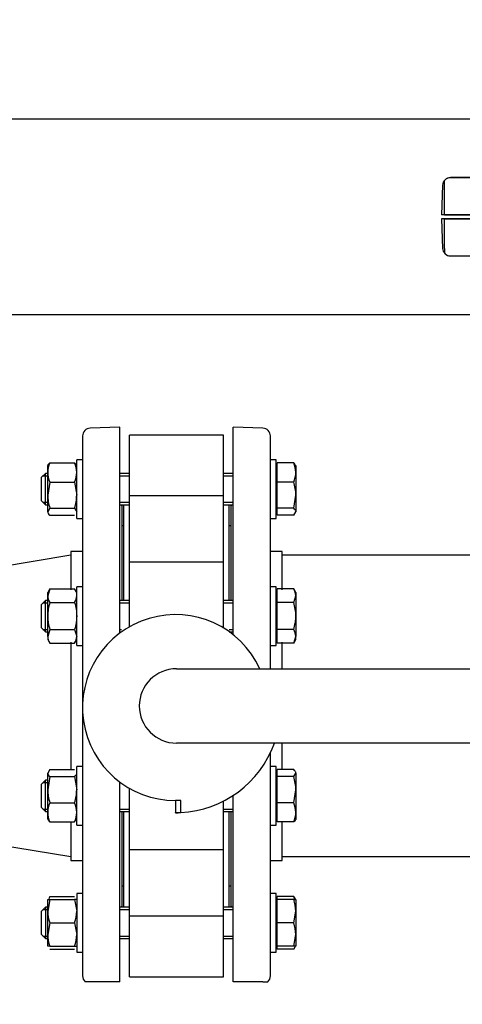
# Model space of a CAD drawing. Units: millimetres. Extents: x 200 to 8226, y 200 to 5740.
# Drawn here: x 2203 to 2430, y 3935 to 4438 of the extents above; entities that cross this region are included whole.
import ezdxf
from ezdxf.lldxf.tags import DXFTag

# ---------------------------------------------------------------- set-up
doc = ezdxf.new("R2010")
doc.units = ezdxf.units.MM
for name, color, linetype in [('11021_-_BS_4848_', 7, 'Continuous'), ('62014_DN150_PRES', 7, 'Continuous'), ('63143_CON_RED_15', 7, 'Continuous'), ('73011_DN150_BUTT', 7, 'Continuous'), ('Default', 7, 'Continuous'), ('M16_FULL_HEX_NUT', 7, 'Continuous'), ('M16_PLAIN_WASHER', 7, 'Continuous'), ('M16_X_120_LG_HEX', 7, 'Continuous'), ('VMV_DN150_BRANCH', 7, 'Continuous')]:
    doc.layers.add(name, color=color, linetype=linetype)
doc.styles.add('SEACAD_seiso_ttf', font='AGENCYR.TTF')
tags = doc.linetypes.add('PHANTOM2', pattern=[31.75, 15.875, -3.175, 3.175, -3.175, 3.175, -3.175]).pattern_tags.tags
tags[14:15] = [DXFTag(74, 4), DXFTag(75, 0), DXFTag(340, '0'), DXFTag(46, 0.0), DXFTag(50, 0.0), DXFTag(44, 0.0), DXFTag(45, 0.0)]
tags[12:13] = [DXFTag(74, 4), DXFTag(75, 0), DXFTag(340, '0'), DXFTag(46, 0.0), DXFTag(50, 0.0), DXFTag(44, 0.0), DXFTag(45, 0.0)]
tags[10:11] = [DXFTag(74, 4), DXFTag(75, 0), DXFTag(340, '0'), DXFTag(46, 0.0), DXFTag(50, 0.0), DXFTag(44, 0.0), DXFTag(45, 0.0)]
tags[8:9] = [DXFTag(74, 4), DXFTag(75, 0), DXFTag(340, '0'), DXFTag(46, 0.0), DXFTag(50, 0.0), DXFTag(44, 0.0), DXFTag(45, 0.0)]
tags[6:7] = [DXFTag(74, 4), DXFTag(75, 0), DXFTag(340, '0'), DXFTag(46, 0.0), DXFTag(50, 0.0), DXFTag(44, 0.0), DXFTag(45, 0.0)]
tags[4:5] = [DXFTag(74, 4), DXFTag(75, 0), DXFTag(340, '0'), DXFTag(46, 0.0), DXFTag(50, 0.0), DXFTag(44, 0.0), DXFTag(45, 0.0)]
doc.dimstyles.new('ISO', dxfattribs={"dimtxt": 70, "dimasz": 70, "dimexe": 35, "dimexo": 0, "dimgap": 35, "dimtad": 1, "dimtxsty": 'SEACAD_seiso_ttf', "dimblk1": '_SE_FILLED', "dimblk2": '_SE_FILLED', "dimsah": 1, "dimcen": 35, "dimadec": 0, "dimazin": 0, "dimtfac": 1, "dimtmove": 0, "dimatfit": 3, "dimfxl": 1, "dimtolj": 1, "dimarcsym": 0})

# ---------------------------------------------------------------- blocks, each defined once
blk = doc.blocks.new('SE1')
at = {"layer": '11021_-_BS_4848_', "color": 7, "linetype": 'Continuous'}
for p, q in [((2016.53, 4387.22), (2484.53, 4387.22)), ((2016.53, 4287.22), (2484.53, 4287.22))]:
    blk.add_line(p, q, dxfattribs=at)
at = {"layer": '62014_DN150_PRES', "color": 7, "linetype": 'PHANTOM2'}
for p, q in [((2419.56, 4353.37), (2419.03, 4338.23)), ((2699.51, 4357.23), (2423.56, 4357.23)), ((2702.53, 4338.23), (2419.03, 4338.23)), ((2702.53, 4336.23), (2419.03, 4336.23)), ((2419.03, 4336.23), (2419.56, 4321.09)), ((2423.56, 4317.23), (2699.51, 4317.23))]:
    blk.add_line(p, q, dxfattribs=at)
at = {"layer": '62014_DN150_PRES', "color": 7, "linetype": 'Continuous'}
for p, q in [((2420.53, 4353.36), (2420.53, 4355.83)), ((2420.53, 4338.22), (2420.53, 4353.36)), ((2699.51, 4357.22), (2423.56, 4357.22)), ((2420.53, 4338.22), (2704.03, 4338.22)), ((2420.53, 4336.23), (2704.03, 4336.23)), ((2420.53, 4321.09), (2420.53, 4336.23)), ((2420.53, 4321.09), (2420.53, 4318.61)), ((2423.56, 4317.23), (2699.51, 4317.23)), ((2254.54, 4229.72), (2239.4, 4229.19)), ((2254.54, 4229.72), (2239.4, 4229.19)), ((2254.54, 4124.43), (2254.54, 4229.72)), ((2312.53, 4123.61), (2312.53, 4229.72)), ((2327.67, 4229.19), (2312.53, 4229.72)), ((2327.67, 4229.19), (2312.53, 4229.72)), ((2235.54, 4225.2), (2235.54, 4088.2)), ((2331.53, 4106.22), (2331.53, 4225.2)), ((2255.54, 4189.53), (2255.54, 4141.14)), ((2311.53, 4141.14), (2311.53, 4189.53)), ((2229.54, 4166.22), (2229.54, 4146.53)), ((2235.54, 4166.22), (2229.54, 4166.22)), ((2235.54, 4166.22), (2229.54, 4166.22)), ((2337.53, 4166.22), (2331.53, 4166.22)), ((2337.53, 4166.22), (2331.53, 4166.22)), ((2337.53, 4146.53), (2337.53, 4166.22)), ((2311.53, 4124.38), (2311.53, 4125.14)), ((2229.54, 4119.76), (2229.54, 4055.16)), ((2337.53, 4106.22), (2337.53, 4119.76)), ((2235.54, 4084.61), (2235.54, 3949.25)), ((2337.53, 4054.68), (2337.53, 4068.22)), ((2331.53, 3949.25), (2331.53, 4063.3)), ((2254.54, 3946.22), (2254.54, 4048.38)), ((2312.53, 3946.22), (2312.53, 4041.49)), ((2255.54, 4033.3), (2255.54, 3984.91)), ((2311.53, 3984.91), (2311.53, 4033.3)), ((2229.54, 4027.44), (2229.54, 4008.22)), ((2337.53, 4008.22), (2337.53, 4027.92)), ((2229.54, 4008.22), (2235.54, 4008.22)), ((2229.54, 4008.22), (2235.54, 4008.22)), ((2331.53, 4008.22), (2337.53, 4008.22)), ((2331.53, 4008.22), (2337.53, 4008.22)), ((2239.4, 3946.22), (2236.92, 3946.22)), ((2254.54, 3946.22), (2239.4, 3946.22)), ((2327.67, 3946.22), (2312.53, 3946.22)), ((2327.67, 3946.22), (2330.15, 3946.22))]:
    blk.add_line(p, q, dxfattribs=at)
at = {"layer": '62014_DN150_PRES', "color": 7, "linetype": 'PHANTOM2'}
for centre, start, end in [((2423.56, 4353.23), 90, 178), ((2423.56, 4321.23), 182, 270)]:
    blk.add_arc(centre, 4, start, end, dxfattribs=at)
at = {"layer": '62014_DN150_PRES', "color": 7, "linetype": 'Continuous'}
for centre, start, end in [((2423.56, 4353.22), 90, 139.1356), ((2423.56, 4321.23), 220.8632, 270), ((2423.56, 4321.23), 220.8632, 270), ((2239.54, 4225.2), 92, 180), ((2239.54, 4225.2), 92, 180), ((2327.53, 4225.2), 0, 88), ((2327.53, 4225.2), 0, 88), ((2251.54, 4189.53), 0, 8.0029), ((2251.54, 4189.53), 0, 8.0029), ((2315.53, 4189.53), 171.9971, 180), ((2315.53, 4189.53), 171.9971, 180), ((2251.54, 3984.91), 351.9971, 0), ((2251.54, 3984.91), 351.9971, 0), ((2315.53, 3984.91), 180, 188.0029), ((2315.53, 3984.91), 180, 188.0029), ((2239.54, 3949.25), 180, 229.1356), ((2239.54, 3949.25), 180, 229.1356), ((2327.53, 3949.25), 310.8632, 0), ((2327.53, 3949.25), 310.8632, 0)]:
    blk.add_arc(centre, 4, start, end, dxfattribs=at)
at = {"layer": '63143_CON_RED_15', "color": 7, "linetype": 'Continuous'}
for p, q in [((2229.54, 4164.22), (2079.54, 4139.22)), ((2079.54, 4035.22), (2229.54, 4010.22))]:
    blk.add_line(p, q, dxfattribs=at)
at = {"layer": '73011_DN150_BUTT', "color": 7, "linetype": 'Continuous'}
for p, q in [((2259.54, 4194.65), (2259.54, 4225.6)), ((2307.53, 4225.6), (2259.54, 4225.6)), ((2307.53, 4194.65), (2307.53, 4225.6)), ((2307.53, 4194.65), (2259.54, 4194.65)), ((2259.54, 4160.44), (2259.54, 4194.65)), ((2307.53, 4160.44), (2307.53, 4194.65)), ((2256.54, 4190.09), (2256.54, 4141.14)), ((2310.53, 4141.14), (2310.53, 4190.09)), ((2256.54, 4179.22), (2255.54, 4179.22)), ((2311.53, 4179.22), (2310.53, 4179.22)), ((2259.54, 4133.14), (2259.54, 4160.65)), ((2307.53, 4160.65), (2259.54, 4160.65)), ((2307.53, 4133.14), (2307.53, 4160.65)), ((2259.54, 4127.7), (2259.54, 4133.14)), ((2307.53, 4127.08), (2307.53, 4133.14)), ((2283.53, 4106.22), (2526.16, 4106.22)), ((2526.16, 4068.22), (2283.53, 4068.22)), ((2259.54, 4041.3), (2259.54, 4045.11)), ((2259.54, 4013.79), (2259.54, 4041.3)), ((2285.72, 4038.9), (2283, 4038.9)), ((2283, 4038.9), (2283, 4032.72)), ((2285.72, 4032.72), (2285.72, 4038.9)), ((2307.53, 4013.79), (2307.53, 4038.58)), ((2256.54, 4033.3), (2256.54, 3984.36)), ((2283, 4032.65), (2283, 4032.72)), ((2283, 4032.72), (2285.72, 4032.72)), ((2310.53, 3984.36), (2310.53, 4033.3)), ((2259.54, 3979.8), (2259.54, 4014.01)), ((2259.54, 4013.79), (2307.53, 4013.79)), ((2307.53, 3979.8), (2307.53, 4014.01)), ((2255.54, 3995.22), (2256.54, 3995.22)), ((2310.53, 3995.22), (2311.53, 3995.22)), ((2307.53, 3979.8), (2259.54, 3979.8)), ((2259.54, 3948.85), (2259.54, 3979.8)), ((2307.53, 3948.85), (2307.53, 3979.8)), ((2259.54, 3948.85), (2307.53, 3948.85))]:
    blk.add_line(p, q, dxfattribs=at)
for centre, radius, start, end in [((2283, 4086.4), 47.5, 24.6596, 270), ((2283.53, 4087.22), 19, 90, 270), ((2283, 4086.4), 53.75, 272.8959, 340.2288), ((2283, 4086.4), 53.75, 270, 272.8959)]:
    blk.add_arc(centre, radius, start, end, dxfattribs=at)
at = {"layer": 'M16_FULL_HEX_NUT', "color": 7, "linetype": 'Continuous'}
for p, q in [((2217.74, 4206.57), (2217.74, 4210.09)), ((2218.81, 4211.47), (2231.46, 4211.47)), ((2217.74, 4194.98), (2217.74, 4206.57)), ((2218.81, 4201.67), (2217.74, 4194.98)), ((2218.81, 4201.67), (2231.46, 4201.67)), ((2231.46, 4201.67), (2232.54, 4194.98)), ((2217.74, 4186.5), (2217.74, 4194.98)), ((2218.81, 4188.29), (2217.74, 4186.5)), ((2218.81, 4188.29), (2231.46, 4188.29)), ((2231.46, 4188.29), (2232.54, 4186.5)), ((2218.81, 4184.7), (2231.46, 4184.7)), ((2218.81, 4147), (2217.74, 4143.54)), ((2218.81, 4147), (2217.74, 4145.14)), ((2218.81, 4147), (2231.46, 4147)), ((2232.54, 4145.14), (2231.46, 4147)), ((2217.74, 4143.54), (2217.74, 4145.14)), ((2217.74, 4133.14), (2217.74, 4143.54)), ((2218.81, 4140.07), (2231.46, 4140.07)), ((2217.74, 4122.75), (2217.74, 4133.14)), ((2218.81, 4126.22), (2217.74, 4122.75)), ((2217.74, 4122.75), (2217.74, 4121.14)), ((2218.81, 4126.22), (2231.46, 4126.22)), ((2231.46, 4126.22), (2232.54, 4122.75)), ((2217.74, 4121.14), (2218.81, 4119.29)), ((2218.81, 4119.29), (2231.46, 4119.29)), ((2231.46, 4119.29), (2232.54, 4121.14)), ((2218.81, 4054.68), (2217.74, 4052.89)), ((2217.74, 4044.41), (2217.74, 4052.89)), ((2218.81, 4054.68), (2231.46, 4054.68)), ((2218.81, 4051.1), (2217.74, 4044.41)), ((2218.81, 4051.1), (2231.46, 4051.1)), ((2231.46, 4051.1), (2232.54, 4044.41)), ((2217.74, 4032.82), (2217.74, 4044.41)), ((2218.81, 4037.71), (2231.46, 4037.71)), ((2217.74, 4029.3), (2217.74, 4032.82)), ((2218.81, 4027.92), (2217.74, 4029.71)), ((2218.81, 4027.92), (2231.46, 4027.92)), ((2231.46, 4027.92), (2232.54, 4029.71)), ((2217.74, 3982.36), (2217.74, 3988.36)), ((2217.74, 3988.36), (2218.81, 3988.36)), ((2218.81, 3988.36), (2217.74, 3982.36)), ((2218.81, 3989.74), (2231.46, 3989.74)), ((2218.81, 3988.36), (2231.46, 3988.36)), ((2232.54, 3988.36), (2231.46, 3988.36)), ((2231.46, 3988.36), (2232.54, 3982.36)), ((2217.74, 3970.36), (2217.74, 3982.36)), ((2218.81, 3976.36), (2217.74, 3970.36)), ((2218.81, 3976.36), (2231.46, 3976.36)), ((2231.46, 3976.36), (2232.54, 3970.36)), ((2217.74, 3964.36), (2217.74, 3970.36)), ((2218.81, 3964.36), (2217.74, 3964.36)), ((2218.81, 3964.36), (2231.46, 3964.36)), ((2218.81, 3962.97), (2231.46, 3962.97)), ((2231.46, 3964.36), (2232.54, 3964.36))]:
    blk.add_line(p, q, dxfattribs=at)
for centre, radius, start, end in [((2230.58, 4206.33), 12.85, 156.4054, 178.9132), ((2219.69, 4206.33), 12.85, 1.0868, 23.5946), ((2230.38, 4206.77), 12.65, 180.9035, 203.7779), ((2219.89, 4206.77), 12.65, 336.2221, 359.0965), ((2240.54, 4195.2), 22.81, 180.5552, 197.643), ((2209.73, 4195.2), 22.81, 342.357, 359.4448), ((2224.51, 4143.73), 6.77, 181.6642, 212.72), ((2225.77, 4143.73), 6.77, 327.28, 358.3358), ((2224.51, 4122.95), 6.77, 181.6642, 212.72), ((2225.77, 4122.95), 6.77, 327.28, 358.3358), ((2240.54, 4044.63), 22.81, 180.5552, 197.643), ((2209.73, 4044.63), 22.81, 342.357, 359.4448), ((2230.58, 4032.57), 12.85, 156.4054, 178.9132), ((2219.69, 4032.57), 12.85, 1.0868, 23.5946), ((2230.38, 4033.01), 12.65, 180.9035, 203.7779), ((2219.89, 4033.01), 12.65, 336.2221, 359.0965), ((2230.38, 3984.64), 12.65, 156.2221, 162.8159), ((2236.25, 3982.57), 18.51, 180.6528, 199.6034), ((2214.02, 3982.57), 18.51, 340.3966, 359.3472), ((2236.25, 3970.57), 18.51, 180.6528, 199.6034), ((2214.02, 3970.57), 18.51, 340.3966, 359.3472)]:
    blk.add_arc(centre, radius, start, end, dxfattribs=at)
for points, knots in [([(2217.74, 4209.68), (2217.74, 4209.83), (2217.76, 4209.98), (2217.86, 4210.29), (2217.93, 4210.44), (2218.21, 4210.88), (2218.48, 4211.18), (2218.81, 4211.47)], [0, 0, 0, 0, 0.25, 0.25, 0.5, 0.5, 1, 1, 1, 1]), ([(2232.54, 4209.68), (2232.54, 4209.83), (2232.51, 4209.98), (2232.41, 4210.29), (2232.34, 4210.44), (2232.06, 4210.88), (2231.79, 4211.18), (2231.46, 4211.47)], [0, 0, 0, 0, 0.25, 0.25, 0.5, 0.5, 1, 1, 1, 1]), ([(2217.74, 4186.5), (2217.74, 4186.34), (2217.76, 4186.19), (2217.86, 4185.89), (2217.93, 4185.74), (2218.21, 4185.29), (2218.48, 4185), (2218.81, 4184.7)], [0, 0, 0, 0, 0.25, 0.25, 0.5, 0.5, 1, 1, 1, 1]), ([(2218.81, 4140.07), (2218.48, 4138.95), (2218.21, 4137.79), (2217.84, 4135.48), (2217.74, 4134.32), (2217.74, 4133.14)], [0, 0, 0, 0, 0.5, 0.5, 1, 1, 1, 1]), ([(2231.46, 4140.07), (2231.79, 4138.95), (2232.06, 4137.79), (2232.43, 4135.48), (2232.54, 4134.32), (2232.54, 4133.14)], [0, 0, 0, 0, 0.5, 0.5, 1, 1, 1, 1]), ([(2217.74, 4133.14), (2217.74, 4132.56), (2217.76, 4131.97), (2217.86, 4130.79), (2217.93, 4130.21), (2218.21, 4128.47), (2218.48, 4127.34), (2218.81, 4126.22)], [0, 0, 0, 0, 0.25, 0.25, 0.5, 0.5, 1, 1, 1, 1]), ([(2232.54, 4133.14), (2232.54, 4132.56), (2232.51, 4131.97), (2232.41, 4130.79), (2232.34, 4130.21), (2232.06, 4128.47), (2231.79, 4127.34), (2231.46, 4126.22)], [0, 0, 0, 0, 0.25, 0.25, 0.5, 0.5, 1, 1, 1, 1]), ([(2217.74, 4052.89), (2217.74, 4052.74), (2217.76, 4052.59), (2217.86, 4052.28), (2217.93, 4052.13), (2218.21, 4051.69), (2218.48, 4051.39), (2218.81, 4051.1)], [0, 0, 0, 0, 0.25, 0.25, 0.5, 0.5, 1, 1, 1, 1]), ([(2232.54, 4052.89), (2232.54, 4052.74), (2232.51, 4052.59), (2232.41, 4052.28), (2232.34, 4052.13), (2232.06, 4051.69), (2231.79, 4051.39), (2231.46, 4051.1)], [0, 0, 0, 0, 0.25, 0.25, 0.5, 0.5, 1, 1, 1, 1])]:
    blk.add_open_spline(points, degree=3, knots=knots, dxfattribs=at)
at = {"layer": 'M16_PLAIN_WASHER', "color": 7, "linetype": 'Continuous'}
for p, q in [((2232.54, 4183.09), (2232.54, 4213.09)), ((2235.54, 4213.09), (2232.54, 4213.09)), ((2334.53, 4213.09), (2331.53, 4213.09)), ((2334.53, 4183.09), (2334.53, 4213.09)), ((2232.54, 4183.09), (2235.54, 4183.09)), ((2331.53, 4183.09), (2334.53, 4183.09)), ((2232.54, 4118.14), (2232.54, 4148.14)), ((2235.54, 4148.14), (2232.54, 4148.14)), ((2334.53, 4148.14), (2331.53, 4148.14)), ((2334.53, 4118.14), (2334.53, 4148.14)), ((2232.54, 4118.14), (2235.54, 4118.14)), ((2331.53, 4118.14), (2334.53, 4118.14)), ((2232.54, 4026.3), (2232.54, 4056.3)), ((2235.54, 4056.3), (2232.54, 4056.3)), ((2334.53, 4056.3), (2331.53, 4056.3)), ((2334.53, 4026.3), (2334.53, 4056.3)), ((2232.54, 4026.3), (2235.54, 4026.3)), ((2331.53, 4026.3), (2334.53, 4026.3)), ((2232.54, 3991.36), (2232.54, 3961.36)), ((2235.54, 3991.36), (2232.54, 3991.36)), ((2334.53, 3991.36), (2331.53, 3991.36)), ((2334.53, 3961.36), (2334.53, 3991.36)), ((2232.54, 3961.36), (2235.54, 3961.36)), ((2331.53, 3961.36), (2334.53, 3961.36))]:
    blk.add_line(p, q, dxfattribs=at)
at = {"layer": 'M16_X_120_LG_HEX', "color": 7, "linetype": 'Continuous'}
for p, q in [((2335.03, 4209.33), (2334.53, 4209.33)), ((2343.46, 4211.47), (2335.03, 4211.47)), ((2335.03, 4201.67), (2335.03, 4211.47)), ((2343.46, 4211.47), (2344.53, 4209.68)), ((2344.53, 4210.09), (2344.53, 4206.57)), ((2216.53, 4206.09), (2214.53, 4204.09)), ((2214.53, 4192.09), (2214.53, 4204.09)), ((2215.3, 4204.86), (2217.74, 4204.86)), ((2216.53, 4190.09), (2216.53, 4206.09)), ((2217.74, 4206.09), (2216.53, 4206.09)), ((2259.54, 4206.09), (2254.54, 4206.09)), ((2254.54, 4204.86), (2259.54, 4204.86)), ((2312.53, 4206.09), (2307.53, 4206.09)), ((2307.53, 4204.86), (2312.53, 4204.86)), ((2344.53, 4206.57), (2344.53, 4194.98)), ((2343.46, 4201.67), (2335.03, 4201.67)), ((2335.03, 4188.29), (2335.03, 4201.67)), ((2214.53, 4192.09), (2216.53, 4190.09)), ((2343.46, 4188.29), (2344.53, 4194.98)), ((2344.53, 4194.98), (2344.53, 4186.5)), ((2215.3, 4191.32), (2217.74, 4191.32)), ((2216.53, 4190.09), (2217.74, 4190.09)), ((2254.54, 4191.32), (2259.54, 4191.32)), ((2254.54, 4190.09), (2259.54, 4190.09)), ((2307.53, 4191.32), (2312.53, 4191.32)), ((2307.53, 4190.09), (2312.53, 4190.09)), ((2343.46, 4188.29), (2335.03, 4188.29)), ((2335.03, 4184.7), (2335.03, 4188.29)), ((2334.53, 4186.84), (2335.03, 4186.84)), ((2343.46, 4184.7), (2335.03, 4184.7)), ((2343.46, 4184.7), (2344.53, 4186.5)), ((2343.46, 4147), (2335.03, 4147)), ((2335.03, 4140.07), (2335.03, 4147)), ((2344.53, 4145.14), (2343.46, 4147)), ((2335.03, 4144.39), (2334.53, 4144.39)), ((2343.46, 4140.07), (2344.53, 4143.54)), ((2344.53, 4145.14), (2344.53, 4143.54)), ((2344.53, 4143.54), (2344.53, 4133.14)), ((2216.53, 4141.14), (2214.53, 4139.14)), ((2214.53, 4127.14), (2214.53, 4139.14)), ((2215.3, 4139.92), (2217.74, 4139.92)), ((2216.53, 4125.14), (2216.53, 4141.14)), ((2217.74, 4141.14), (2216.53, 4141.14)), ((2259.54, 4141.14), (2254.54, 4141.14)), ((2254.54, 4139.92), (2259.54, 4139.92)), ((2312.53, 4141.14), (2307.53, 4141.14)), ((2307.53, 4139.92), (2312.53, 4139.92)), ((2343.46, 4140.07), (2335.03, 4140.07)), ((2335.03, 4126.22), (2335.03, 4140.07)), ((2344.53, 4133.14), (2344.53, 4122.75)), ((2214.53, 4127.14), (2216.53, 4125.14)), ((2215.3, 4126.37), (2217.74, 4126.37)), ((2216.53, 4125.14), (2217.74, 4125.14)), ((2254.54, 4126.37), (2255.52, 4126.37)), ((2254.54, 4125.14), (2255.52, 4125.14)), ((2310.49, 4126.37), (2312.53, 4126.37)), ((2310.49, 4125.14), (2312.53, 4125.14)), ((2334.53, 4121.9), (2335.03, 4121.9)), ((2343.46, 4126.22), (2335.03, 4126.22)), ((2335.03, 4119.29), (2335.03, 4126.22)), ((2343.46, 4119.29), (2344.53, 4122.75)), ((2344.53, 4121.14), (2344.53, 4122.75)), ((2343.46, 4119.29), (2335.03, 4119.29)), ((2343.46, 4119.29), (2344.53, 4121.14)), ((2335.03, 4052.55), (2334.53, 4052.55)), ((2343.46, 4054.68), (2335.03, 4054.68)), ((2335.03, 4051.1), (2335.03, 4054.68)), ((2343.46, 4051.1), (2344.53, 4052.89)), ((2344.53, 4052.89), (2344.53, 4044.41)), ((2216.53, 4049.3), (2214.53, 4047.3)), ((2214.53, 4035.3), (2214.53, 4047.3)), ((2215.3, 4048.07), (2217.74, 4048.07)), ((2216.53, 4033.3), (2216.53, 4049.3)), ((2217.74, 4049.3), (2216.53, 4049.3)), ((2343.46, 4051.1), (2335.03, 4051.1)), ((2335.03, 4037.71), (2335.03, 4051.1)), ((2343.46, 4037.71), (2344.53, 4044.41)), ((2344.53, 4044.41), (2344.53, 4032.82)), ((2343.46, 4037.71), (2335.03, 4037.71)), ((2335.03, 4027.92), (2335.03, 4037.71)), ((2214.53, 4035.3), (2216.53, 4033.3)), ((2215.3, 4034.53), (2217.74, 4034.53)), ((2216.53, 4033.3), (2217.74, 4033.3)), ((2254.54, 4034.53), (2259.54, 4034.53)), ((2254.54, 4033.3), (2259.54, 4033.3)), ((2307.53, 4034.53), (2312.53, 4034.53)), ((2307.53, 4033.3), (2312.53, 4033.3)), ((2344.53, 4032.82), (2344.53, 4029.3)), ((2334.53, 4030.06), (2335.03, 4030.06)), ((2343.46, 4027.92), (2335.03, 4027.92)), ((2335.03, 3987.6), (2334.53, 3987.6)), ((2343.46, 3989.74), (2335.03, 3989.74)), ((2335.03, 3988.36), (2335.03, 3989.74)), ((2343.46, 3988.36), (2335.03, 3988.36)), ((2335.03, 3976.36), (2335.03, 3988.36)), ((2343.46, 3989.74), (2344.29, 3988.36)), ((2343.46, 3988.36), (2344.53, 3988.36)), ((2344.53, 3988.36), (2344.53, 3982.36)), ((2216.53, 3984.36), (2214.53, 3982.36)), ((2214.53, 3970.36), (2214.53, 3982.36)), ((2215.3, 3983.13), (2217.74, 3983.13)), ((2216.53, 3984.36), (2216.53, 3968.36)), ((2217.74, 3984.36), (2216.53, 3984.36)), ((2259.54, 3984.36), (2254.54, 3984.36)), ((2254.54, 3983.13), (2259.54, 3983.13)), ((2312.53, 3984.36), (2307.53, 3984.36)), ((2307.53, 3983.13), (2312.53, 3983.13)), ((2343.46, 3976.36), (2344.53, 3982.36)), ((2344.53, 3982.36), (2344.53, 3970.36)), ((2343.46, 3976.36), (2335.03, 3976.36)), ((2335.03, 3964.36), (2335.03, 3976.36)), ((2214.53, 3970.36), (2216.53, 3968.36)), ((2215.3, 3969.58), (2217.74, 3969.58)), ((2216.53, 3968.36), (2217.74, 3968.36)), ((2254.54, 3969.58), (2259.54, 3969.58)), ((2254.54, 3968.36), (2259.54, 3968.36)), ((2307.53, 3969.58), (2312.53, 3969.58)), ((2307.53, 3968.36), (2312.53, 3968.36)), ((2343.46, 3964.36), (2344.53, 3970.36)), ((2344.53, 3970.36), (2344.53, 3964.36)), ((2334.53, 3965.11), (2335.03, 3965.11)), ((2335.03, 3962.97), (2335.03, 3964.36)), ((2343.46, 3964.36), (2335.03, 3964.36)), ((2343.46, 3962.97), (2335.03, 3962.97)), ((2343.46, 3962.97), (2344.29, 3964.36)), ((2344.53, 3964.36), (2343.46, 3964.36))]:
    blk.add_line(p, q, dxfattribs=at)
for centre, radius, start, end in [((2331.68, 4206.33), 12.85, 1.0868, 23.5946), ((2331.89, 4206.77), 12.65, 336.2221, 359.0965), ((2321.72, 4194.76), 22.81, 0.5552, 17.643), ((2337.76, 4143.34), 6.77, 1.6642, 32.72), ((2337.76, 4122.56), 6.77, 1.6642, 32.72), ((2321.72, 4044.19), 22.81, 0.5552, 17.643), ((2331.68, 4032.57), 12.85, 1.0868, 23.5946), ((2331.89, 4033.01), 12.65, 336.2221, 359.0965), ((2331.89, 3984.64), 12.65, 17.1841, 23.7779), ((2326.02, 3982.15), 18.51, 0.6528, 19.6034), ((2326.02, 3970.15), 18.51, 0.6528, 19.6034)]:
    blk.add_arc(centre, radius, start, end, dxfattribs=at)
for points, knots in [([(2344.53, 4186.5), (2344.53, 4186.65), (2344.51, 4186.8), (2344.41, 4187.1), (2344.33, 4187.25), (2344.05, 4187.7), (2343.79, 4188), (2343.46, 4188.29)], [0, 0, 0, 0, 0.25, 0.25, 0.5, 0.5, 1, 1, 1, 1]), ([(2344.53, 4133.14), (2344.53, 4134.32), (2344.43, 4135.48), (2344.06, 4137.79), (2343.78, 4138.95), (2343.46, 4140.07)], [0, 0, 0, 0, 0.5, 0.5, 1, 1, 1, 1]), ([(2343.46, 4126.22), (2343.78, 4127.34), (2344.05, 4128.47), (2344.33, 4130.21), (2344.41, 4130.79), (2344.51, 4131.97), (2344.53, 4132.56), (2344.53, 4133.14)], [0, 0, 0, 0, 0.5, 0.5, 0.75, 0.75, 1, 1, 1, 1]), ([(2344.53, 4052.89), (2344.53, 4053.04), (2344.51, 4053.2), (2344.41, 4053.5), (2344.33, 4053.65), (2344.05, 4054.1), (2343.79, 4054.39), (2343.46, 4054.68)], [0, 0, 0, 0, 0.25, 0.25, 0.5, 0.5, 1, 1, 1, 1]), ([(2344.53, 4029.71), (2344.53, 4029.56), (2344.51, 4029.4), (2344.41, 4029.1), (2344.33, 4028.95), (2344.05, 4028.5), (2343.79, 4028.21), (2343.46, 4027.92)], [0, 0, 0, 0, 0.25, 0.25, 0.5, 0.5, 1, 1, 1, 1])]:
    blk.add_open_spline(points, degree=3, knots=knots, dxfattribs=at)
at = {"layer": 'VMV_DN150_BRANCH', "color": 7, "linetype": 'Continuous'}
for p, q in [((2481.53, 4164.22), (2337.53, 4164.22)), ((2481.53, 4164.22), (2337.53, 4164.22)), ((2337.53, 4010.22), (2481.53, 4010.22)), ((2337.53, 4010.22), (2481.53, 4010.22))]:
    blk.add_line(p, q, dxfattribs=at)
blk = doc.blocks.new('_SE_FILLED')
at = {"color": 0}
blk.add_line((0, 0), (-1, 0), dxfattribs=at)
blk.add_solid([(0, 0), (-1, -0.1665), (-1, 0.1665), (0, 0)], dxfattribs=at)
blk = doc.blocks.new('DMBLK5')
at = {"layer": 'Default', "color": 0, "linetype": 'Continuous', "lineweight": -2, "transparency": 16777216}
for p, q in [((991.6, 3416.94), (991.6, 5541.53)), ((2751.6, 3416.94), (2751.6, 5541.53)), ((2681.6, 5506.53), (1061.6, 5506.53))]:
    blk.add_line(p, q, dxfattribs=at)
at = {"layer": 'Defpoints', "color": 0, "linetype": 'Continuous', "transparency": 16777216}
for p in [(991.6, 5506.53), (991.6, 3416.94), (2751.6, 3416.94)]:
    blk.add_point(p, dxfattribs=at)
at = {"layer": 'Default', "color": 0, "linetype": 'Continuous', "lineweight": -2, "transparency": 16777216, "xscale": 70, "yscale": 70, "zscale": 70, "rotation": 180}
blk.add_blockref('_SE_FILLED', (991.6, 5506.53), dxfattribs=at)
at = {"layer": 'Default', "color": 0, "linetype": 'Continuous', "lineweight": -2, "transparency": 16777216, "xscale": 70, "yscale": 70, "zscale": 70}
blk.add_blockref('_SE_FILLED', (2751.6, 5506.53), dxfattribs=at)
at = {"layer": 'Default', "color": 0, "linetype": 'Continuous', "transparency": 16777216, "insert": (1871.6, 5576.53), "char_height": 70, "attachment_point": 5, "style": 'SEACAD_seiso_ttf'}
blk.add_mtext('\\A1;\\A1;1760', dxfattribs=at)

msp = doc.modelspace()

# ---------------------------------------------------------------- block references
at = {"layer": 'Default'}
msp.add_blockref('SE1', (0, 0), dxfattribs=at)

# ---------------------------------------------------------------- dimensions: what is measured, and where the dimension line sits
at = {"layer": 'Default', "color": 7, "linetype": 'Continuous'}
dim = msp.add_linear_dim(base=(991.6, 5506.534), p1=(2751.6, 3416.942), p2=(991.6, 3416.942), text='\\A1;<>', dimstyle='ISO', dxfattribs=at)
dim.commit()
dim.dimension.update_dxf_attribs({"geometry": 'DMBLK5', "text_midpoint": (1871.6, 5506.534), "dimtype": 160})

doc.saveas('drawing.dxf')
